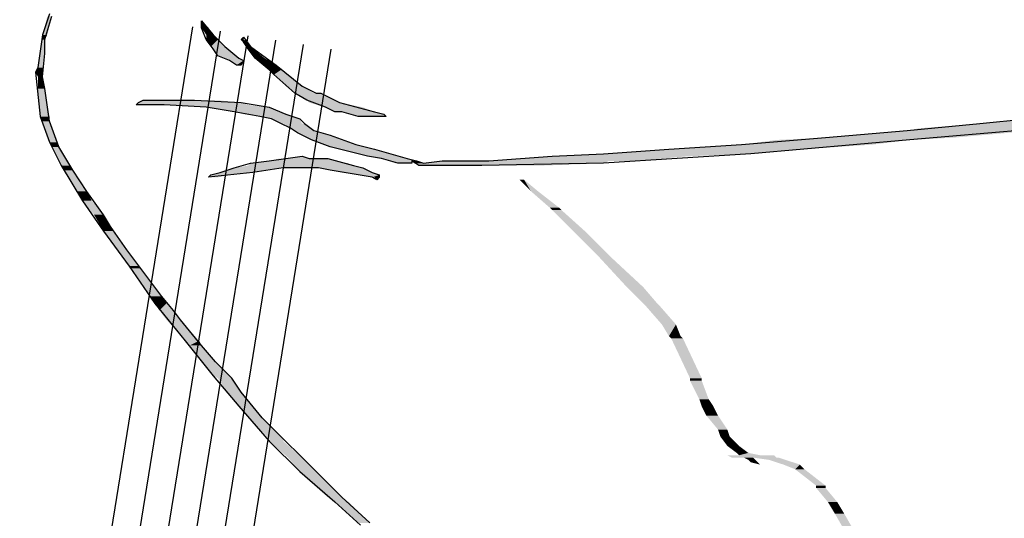
# Model space of a CAD drawing. Extents: x 11.6 to 18.4, y 63.4 to 74.4.
# Drawn here: x 15.7 to 16.1, y 71.1 to 71.3 of the extents above; entities that cross this region are included whole.
import ezdxf

# ---------------------------------------------------------------- set-up
doc = ezdxf.new("R2010")
doc.units = 0
doc.header["$PDMODE"] = 65
doc.linetypes.add('CONTINUA', pattern=[0])
doc.layers.get('0').update_dxf_attribs({"linetype": 'CONTINUOUS'})
doc.layers.get('DEFPOINTS').update_dxf_attribs({"linetype": 'CONTINUOUS'})
doc.layers.add('STANDARD', color=7, linetype='CONTINUOUS')
doc.styles.add('ARIAL', font='arial.ttf')
doc.dimstyles.new('_DIMSTYLE_4', dxfattribs={"dimtxt": 0.07, "dimasz": 0.06, "dimexe": 0, "dimexo": 1e-06, "dimgap": 0.035, "dimtad": 0, "dimdec": 0, "dimlfac": 100, "dimrnd": 0.01, "dimzin": 12, "dimtxsty": 'ARIAL', "dimblk1": 'ALL_ML_STRICH', "dimblk2": 'ALL_ML_STRICH', "dimsah": 1, "dimcen": 0, "dimse1": 1, "dimse2": 1, "dimclrd": 7, "dimclre": 7, "dimclrt": 7, "dimazin": 3, "dimtfac": 1, "dimtdec": 0, "dimtix": 1, "dimtmove": 0, "dimatfit": 3, "dimtzin": 0})

# ---------------------------------------------------------------- blocks, each defined once
blk = doc.blocks.new('ALL_ML_STRICH')
at = {"color": 0, "linetype": 'BYBLOCK'}
for p, q in [((0, -0.5), (0, 0.5)), ((-0.3, -0.3), (0.3, 0.3)), ((-1, 0), (0.5, 0))]:
    blk.add_line(p, q, dxfattribs=at)
blk = doc.blocks.new('*D8')
at = {"layer": 'DEFPOINTS', "color": 0, "linetype": 'CONTINUA'}
for p in [(15.91467, 72.57227), (13.71467, 69.55544), (15.91467, 69.55544)]:
    blk.add_point(p, dxfattribs=at)
at = {"layer": 'STANDARD', "color": 7, "linetype": 'CONTINUA'}
for p, q in [((13.77467, 72.57227), (14.70186, 72.57227)), ((15.85467, 72.57227), (14.92748, 72.57227))]:
    blk.add_line(p, q, dxfattribs=at)
at = {"layer": 'STANDARD', "color": 7, "linetype": 'CONTINUA', "xscale": 0.06, "yscale": 0.06, "zscale": 0.06, "rotation": 180}
blk.add_blockref('ALL_ML_STRICH', (13.71467, 72.57227), dxfattribs=at)
at = {"layer": 'STANDARD', "color": 7, "linetype": 'CONTINUA', "xscale": 0.06, "yscale": 0.06, "zscale": 0.06}
blk.add_blockref('ALL_ML_STRICH', (15.91467, 72.57227), dxfattribs=at)
at = {"layer": 'STANDARD', "color": 7, "linetype": 'CONTINUA', "insert": (14.81467, 72.57227), "char_height": 0.07, "attachment_point": 5, "style": 'ARIAL'}
blk.add_mtext('220', dxfattribs=at)
blk = doc.blocks.new('*D9')
at = {"layer": 'DEFPOINTS', "color": 0, "linetype": 'CONTINUA'}
for p in [(15.76467, 72.44304), (13.86467, 69.85544), (15.76467, 69.85544)]:
    blk.add_point(p, dxfattribs=at)
at = {"layer": 'STANDARD', "color": 7, "linetype": 'CONTINUA'}
for p, q in [((13.92467, 72.44304), (14.70575, 72.44304)), ((15.70467, 72.44304), (14.92359, 72.44304))]:
    blk.add_line(p, q, dxfattribs=at)
at = {"layer": 'STANDARD', "color": 7, "linetype": 'CONTINUA', "xscale": 0.06, "yscale": 0.06, "zscale": 0.06, "rotation": 180}
blk.add_blockref('ALL_ML_STRICH', (13.86467, 72.44304), dxfattribs=at)
at = {"layer": 'STANDARD', "color": 7, "linetype": 'CONTINUA', "xscale": 0.06, "yscale": 0.06, "zscale": 0.06}
blk.add_blockref('ALL_ML_STRICH', (15.76467, 72.44304), dxfattribs=at)
at = {"layer": 'STANDARD', "color": 7, "linetype": 'CONTINUA', "insert": (14.81467, 72.44304), "char_height": 0.07, "attachment_point": 5, "style": 'ARIAL'}
blk.add_mtext('190', dxfattribs=at)
blk = doc.blocks.new('*D13')
at = {"layer": 'DEFPOINTS', "color": 0, "linetype": 'CONTINUA'}
for p in [(15.61551, 72.29901), (15.36551, 70.70544), (15.61551, 70.70544)]:
    blk.add_point(p, dxfattribs=at)
at = {"layer": 'STANDARD', "color": 7, "linetype": 'CONTINUA'}
for p, q in [((15.30551, 72.29901), (15.24551, 72.29901)), ((15.36551, 72.29901), (15.40452, 72.29901)), ((15.61551, 72.29901), (15.57651, 72.29901)), ((15.67551, 72.29901), (15.73551, 72.29901))]:
    blk.add_line(p, q, dxfattribs=at)
at = {"layer": 'STANDARD', "color": 7, "linetype": 'CONTINUA', "xscale": 0.06, "yscale": 0.06, "zscale": 0.06}
blk.add_blockref('ALL_ML_STRICH', (15.36551, 72.29901), dxfattribs=at)
at = {"layer": 'STANDARD', "color": 7, "linetype": 'CONTINUA', "xscale": 0.06, "yscale": 0.06, "zscale": 0.06, "rotation": 180}
blk.add_blockref('ALL_ML_STRICH', (15.61551, 72.29901), dxfattribs=at)
at = {"layer": 'STANDARD', "color": 7, "linetype": 'CONTINUA', "insert": (15.49051, 72.29901), "char_height": 0.07, "attachment_point": 5, "style": 'ARIAL'}
blk.add_mtext('25', dxfattribs=at)
blk = doc.blocks.new('*D14')
at = {"layer": 'DEFPOINTS', "color": 0, "linetype": 'CONTINUA'}
for p in [(15.76467, 72.29901), (15.51467, 70.70544), (15.76467, 69.85544)]:
    blk.add_point(p, dxfattribs=at)
at = {"layer": 'STANDARD', "color": 7, "linetype": 'CONTINUA'}
for p, q in [((15.45467, 72.29901), (15.39467, 72.29901)), ((15.51467, 72.29901), (15.55367, 72.29901)), ((15.76467, 72.29901), (15.72567, 72.29901)), ((15.82467, 72.29901), (15.88467, 72.29901))]:
    blk.add_line(p, q, dxfattribs=at)
at = {"layer": 'STANDARD', "color": 7, "linetype": 'CONTINUA', "xscale": 0.06, "yscale": 0.06, "zscale": 0.06}
blk.add_blockref('ALL_ML_STRICH', (15.51467, 72.29901), dxfattribs=at)
at = {"layer": 'STANDARD', "color": 7, "linetype": 'CONTINUA', "xscale": 0.06, "yscale": 0.06, "zscale": 0.06, "rotation": 180}
blk.add_blockref('ALL_ML_STRICH', (15.76467, 72.29901), dxfattribs=at)
at = {"layer": 'STANDARD', "color": 7, "linetype": 'CONTINUA', "insert": (15.63967, 72.29901), "char_height": 0.07, "attachment_point": 5, "style": 'ARIAL'}
blk.add_mtext('25', dxfattribs=at)

msp = doc.modelspace()

# ---------------------------------------------------------------- hatches: boundary and pattern name
at = {"layer": 'STANDARD', "linetype": 'CONTINUA'}
for points in [[(15.71691, 71.31253), (15.71511, 71.31253), (15.71871, 71.31973)], [(15.77628, 71.31793), (15.77718, 71.31703), (15.77628, 71.31703)], [(15.77898, 71.31523), (15.77628, 71.31523), (15.77718, 71.31703)], [(15.78078, 71.31253), (15.77808, 71.31253), (15.77898, 71.31523)], [(15.71601, 71.30534), (15.71421, 71.30534), (15.71601, 71.31073)], [(15.71601, 71.31073), (15.71511, 71.31073), (15.71691, 71.31253)], [(15.78258, 71.31073), (15.77808, 71.31073), (15.78078, 71.31253)], [(15.78528, 71.30803), (15.77988, 71.30803), (15.78258, 71.31073)], [(15.79247, 71.31163), (15.79247, 71.31073), (15.79157, 71.31073)], [(15.79427, 71.30983), (15.79247, 71.30983), (15.79247, 71.31073)], [(15.79517, 71.30803), (15.79337, 71.30803), (15.79427, 71.30983)], [(15.78618, 71.30714), (15.78078, 71.30714), (15.78528, 71.30803)], [(15.78978, 71.30444), (15.78258, 71.30444), (15.78618, 71.30714)], [(15.79607, 71.30714), (15.79427, 71.30714), (15.79517, 71.30803)], [(15.80057, 71.30354), (15.79697, 71.30354), (15.79607, 71.30714)], [(15.71511, 71.29994), (15.71331, 71.29994), (15.71601, 71.30534)], [(15.79068, 71.30354), (15.78438, 71.30354), (15.78978, 71.30444)], [(15.79247, 71.30264), (15.78708, 71.30264), (15.79068, 71.30354)], [(15.80507, 71.30084), (15.80057, 71.30084), (15.80057, 71.30354)], [(15.71511, 71.29814), (15.71241, 71.29814), (15.71511, 71.29994)], [(15.71511, 71.29634), (15.71331, 71.29634), (15.71511, 71.29814)], [(15.80687, 71.29904), (15.80237, 71.29904), (15.80507, 71.30084)], [(15.80957, 71.29724), (15.80417, 71.29724), (15.80687, 71.29904)], [(15.71601, 71.29184), (15.71331, 71.29184), (15.71511, 71.29634)], [(15.81496, 71.29274), (15.80867, 71.29274), (15.80957, 71.29724)], [(15.71781, 71.28105), (15.71421, 71.28105), (15.71601, 71.29184)], [(15.81946, 71.29004), (15.81226, 71.29004), (15.81496, 71.29274)], [(15.79157, 71.28645), (15.75199, 71.28645), (15.78258, 71.28735)], [(15.78258, 71.28735), (15.75379, 71.28735), (15.77358, 71.28735)], [(15.75379, 71.28735), (15.77358, 71.28735), (15.76099, 71.28735)], [(15.82036, 71.29004), (15.81946, 71.29004), (15.81226, 71.29004)], [(15.81316, 71.29004), (15.82036, 71.29004), (15.81226, 71.29004)], [(15.82216, 71.29004), (15.81316, 71.29004), (15.82036, 71.29004)], [(15.82756, 71.28735), (15.81676, 71.28735), (15.82216, 71.29004)], [(15.82936, 71.28645), (15.81766, 71.28645), (15.82756, 71.28735)], [(15.79427, 71.28555), (15.7511, 71.28555), (15.79157, 71.28645)], [(15.7511, 71.28555), (15.75379, 71.28555), (15.76189, 71.28555)], [(15.80147, 71.28465), (15.77808, 71.28465), (15.79427, 71.28555)], [(15.77898, 71.28465), (15.80147, 71.28465), (15.77808, 71.28465)], [(15.80237, 71.28465), (15.77898, 71.28465), (15.80147, 71.28465)], [(15.80597, 71.28285), (15.78888, 71.28285), (15.80237, 71.28465)], [(15.83835, 71.28465), (15.82396, 71.28465), (15.82936, 71.28645)], [(15.84285, 71.28285), (15.82756, 71.28285), (15.83835, 71.28465)], [(15.71781, 71.27925), (15.71511, 71.27925), (15.71781, 71.28105)], [(15.72051, 71.27115), (15.71781, 71.27115), (15.71781, 71.27925)], [(15.80867, 71.28195), (15.79247, 71.28195), (15.80597, 71.28285)], [(15.81137, 71.28105), (15.79877, 71.28105), (15.80867, 71.28195)], [(15.81406, 71.28015), (15.80327, 71.28015), (15.81137, 71.28105)], [(15.81496, 71.27835), (15.80687, 71.27835), (15.81406, 71.28015)], [(15.83026, 71.28285), (15.84285, 71.28285), (15.82756, 71.28285)], [(15.84375, 71.28285), (15.83026, 71.28285), (15.84285, 71.28285)], [(15.84645, 71.28195), (15.83295, 71.28195), (15.84375, 71.28285)], [(15.84735, 71.28105), (15.83655, 71.28105), (15.84645, 71.28195)], [(15.84735, 71.28105), (15.83655, 71.28105), (15.84195, 71.28105)], [(15.84735, 71.28105), (15.84645, 71.28105), (15.84195, 71.28105)], [(15.84645, 71.28105), (15.84195, 71.28105), (15.84375, 71.28105)], [(16.11811, 71.27835), (16.07583, 71.27835), (16.1415, 71.28105)], [(15.80777, 71.27835), (15.81496, 71.27835), (15.80687, 71.27835)], [(15.81586, 71.27835), (15.80777, 71.27835), (15.81496, 71.27835)], [(15.81856, 71.27655), (15.81047, 71.27655), (15.81586, 71.27835)], [(15.81946, 71.27565), (15.81137, 71.27565), (15.81856, 71.27655)], [(15.82306, 71.27475), (15.81316, 71.27475), (15.81946, 71.27565)], [(16.06594, 71.27295), (16.01646, 71.27295), (16.09652, 71.27565)], [(16.09652, 71.27565), (16.04795, 71.27565), (16.10012, 71.27655)], [(16.10012, 71.27655), (16.05244, 71.27655), (16.11811, 71.27835)], [(15.82576, 71.27385), (15.81586, 71.27385), (15.82306, 71.27475)], [(15.83116, 71.27205), (15.81856, 71.27205), (15.82576, 71.27385)], [(15.83565, 71.27025), (15.82306, 71.27025), (15.83116, 71.27205)], [(16.03445, 71.27025), (15.98408, 71.27025), (16.04885, 71.27205)], [(16.04885, 71.27205), (15.99757, 71.27205), (16.06594, 71.27295)], [(15.72141, 71.26935), (15.71871, 71.26935), (15.72051, 71.27115)], [(15.72591, 71.26216), (15.72231, 71.26216), (15.72141, 71.26935)], [(15.83925, 71.26935), (15.82576, 71.26935), (15.83565, 71.27025)], [(15.84285, 71.26845), (15.83026, 71.26845), (15.83925, 71.26935)], [(15.85274, 71.26576), (15.84015, 71.26576), (15.84285, 71.26845)], [(15.98768, 71.26666), (15.9328, 71.26666), (16.00747, 71.26845)], [(16.00747, 71.26845), (15.95619, 71.26845), (16.03445, 71.27025)], [(15.83295, 71.26306), (15.79517, 71.26306), (15.82756, 71.26396)], [(15.82756, 71.26396), (15.80237, 71.26396), (15.82486, 71.26486)], [(15.82486, 71.26486), (15.80597, 71.26486), (15.82216, 71.26486)], [(15.80597, 71.26486), (15.82216, 71.26486), (15.80867, 71.26486)], [(15.80867, 71.26486), (15.81766, 71.26486), (15.81047, 71.26486)], [(15.81496, 71.26576), (15.81766, 71.26486), (15.81047, 71.26486)], [(15.82126, 71.26486), (15.82216, 71.26486), (15.81766, 71.26486)], [(15.85544, 71.26486), (15.84465, 71.26486), (15.85274, 71.26576)], [(15.84555, 71.26486), (15.85544, 71.26486), (15.84465, 71.26486)], [(15.85634, 71.26486), (15.84555, 71.26486), (15.85544, 71.26486)], [(15.85814, 71.26396), (15.84825, 71.26396), (15.85634, 71.26486)], [(15.85724, 71.26306), (15.85095, 71.26306), (15.85724, 71.26396)], [(15.85904, 71.26396), (15.85724, 71.26396), (15.85814, 71.26396)], [(15.86174, 71.26306), (15.85814, 71.26306), (15.85904, 71.26396)], [(15.9319, 71.26306), (15.86174, 71.26306), (15.9328, 71.26396)], [(15.9328, 71.26396), (15.86894, 71.26396), (15.9436, 71.26396)], [(15.86894, 71.26396), (15.9436, 71.26396), (15.88693, 71.26396)], [(15.9436, 71.26396), (15.88693, 71.26396), (15.96339, 71.26576)], [(15.96339, 71.26576), (15.91121, 71.26576), (15.98588, 71.26666)], [(15.98588, 71.26666), (15.931, 71.26666), (15.98768, 71.26666)], [(15.931, 71.26666), (15.98768, 71.26666), (15.9328, 71.26666)], [(15.72681, 71.26036), (15.72321, 71.26036), (15.72591, 71.26216)], [(15.7322, 71.25226), (15.72861, 71.25226), (15.72681, 71.26036)], [(15.79607, 71.25946), (15.78348, 71.25946), (15.80777, 71.26126)], [(15.80777, 71.26126), (15.78798, 71.26126), (15.81316, 71.26126)], [(15.78798, 71.26126), (15.81316, 71.26126), (15.78888, 71.26126)], [(15.83835, 71.26126), (15.78888, 71.26126), (15.83475, 71.26216)], [(15.83475, 71.26216), (15.79427, 71.26216), (15.83295, 71.26306)], [(15.81496, 71.26126), (15.83835, 71.26126), (15.81316, 71.26126)], [(15.81766, 71.26126), (15.83835, 71.26126), (15.81496, 71.26126)], [(15.83925, 71.26126), (15.81766, 71.26126), (15.83835, 71.26126)], [(15.82126, 71.26126), (15.83925, 71.26126), (15.81766, 71.26126)], [(15.84015, 71.26036), (15.82576, 71.26036), (15.83925, 71.26126)], [(15.84195, 71.25946), (15.83026, 71.25946), (15.84015, 71.26036)], [(15.85724, 71.26306), (15.85095, 71.26306), (15.85184, 71.26306)], [(15.85724, 71.26306), (15.85634, 71.26306), (15.85184, 71.26306)], [(15.85634, 71.26306), (15.85184, 71.26306), (15.85544, 71.26306)], [(15.931, 71.26306), (15.85814, 71.26306), (15.9319, 71.26306)], [(15.90672, 71.26216), (15.85994, 71.26216), (15.931, 71.26306)], [(15.90672, 71.26216), (15.85994, 71.26216), (15.86804, 71.26216)], [(15.90672, 71.26216), (15.88513, 71.26216), (15.86804, 71.26216)], [(15.88513, 71.26216), (15.86804, 71.26216), (15.88423, 71.26216)], [(15.78258, 71.25766), (15.77898, 71.25766), (15.78708, 71.25856)], [(15.78708, 71.25856), (15.77988, 71.25856), (15.79607, 71.25946)], [(15.84465, 71.25856), (15.83655, 71.25856), (15.84195, 71.25946)], [(15.84465, 71.25766), (15.84195, 71.25766), (15.84465, 71.25856)], [(15.84195, 71.25766), (15.84285, 71.25766), (15.84465, 71.25766)], [(15.90582, 71.25226), (15.90312, 71.25226), (15.90042, 71.25676)], [(15.734, 71.24866), (15.73041, 71.24866), (15.7322, 71.25226)], [(15.91391, 71.24597), (15.91032, 71.24597), (15.90582, 71.25226)], [(15.7385, 71.24327), (15.7349, 71.24327), (15.734, 71.24866)], [(15.91481, 71.24507), (15.91121, 71.24507), (15.91391, 71.24597)], [(15.92381, 71.23697), (15.91931, 71.23697), (15.91481, 71.24507)], [(15.7412, 71.23877), (15.7376, 71.23877), (15.7385, 71.24327)], [(15.7421, 71.23697), (15.7385, 71.23697), (15.7412, 71.23877)], [(15.7475, 71.22977), (15.7439, 71.22977), (15.7421, 71.23697)], [(15.9337, 71.22708), (15.92921, 71.22708), (15.92381, 71.23697)], [(15.75199, 71.22348), (15.7484, 71.22348), (15.7475, 71.22977)], [(15.9463, 71.21538), (15.94, 71.21538), (15.9337, 71.22708)], [(15.75289, 71.22258), (15.7493, 71.22258), (15.75199, 71.22348)], [(15.76099, 71.21178), (15.75649, 71.21178), (15.75289, 71.22258)], [(15.95169, 71.20908), (15.9463, 71.20908), (15.9463, 71.21538)], [(15.76279, 71.20908), (15.75829, 71.20908), (15.76099, 71.21178)], [(15.76549, 71.20639), (15.76009, 71.20639), (15.76279, 71.20908)], [(15.95259, 71.20819), (15.9472, 71.20819), (15.95169, 71.20908)], [(15.95889, 71.20099), (15.95349, 71.20099), (15.95259, 71.20819)], [(15.76819, 71.20279), (15.76279, 71.20279), (15.76549, 71.20639)], [(15.77538, 71.19469), (15.76999, 71.19469), (15.76819, 71.20279)], [(15.96069, 71.19649), (15.95619, 71.19649), (15.95889, 71.20099)], [(15.96159, 71.19559), (15.95709, 71.19559), (15.96069, 71.19649)], [(15.77628, 71.19289), (15.77178, 71.19289), (15.77538, 71.19469)], [(15.78168, 71.1866), (15.77628, 71.1866), (15.77628, 71.19289)], [(15.96879, 71.1803), (15.96429, 71.1803), (15.96159, 71.19559)], [(15.78708, 71.1812), (15.78078, 71.1812), (15.78168, 71.1866)], [(15.78798, 71.1803), (15.78258, 71.1803), (15.78708, 71.1812)], [(15.79157, 71.1749), (15.78618, 71.1749), (15.78798, 71.1803)], [(15.96879, 71.1794), (15.96429, 71.1794), (15.96879, 71.1803)], [(15.97148, 71.1722), (15.96789, 71.1722), (15.96879, 71.1794)], [(15.79607, 71.1695), (15.79068, 71.1695), (15.79157, 71.1749)], [(15.79967, 71.16501), (15.79427, 71.16501), (15.79607, 71.1695)], [(15.97328, 71.1695), (15.96879, 71.1695), (15.97148, 71.1722)], [(15.97508, 71.16591), (15.97059, 71.16591), (15.97328, 71.1695)], [(15.97868, 71.16051), (15.97508, 71.16051), (15.97508, 71.16591)], [(15.80777, 71.15691), (15.80237, 71.15691), (15.79967, 71.16501)], [(15.97958, 71.15781), (15.97598, 71.15781), (15.97868, 71.16051)], [(15.80777, 71.15601), (15.80237, 71.15601), (15.80777, 71.15691)], [(15.81496, 71.14971), (15.80957, 71.14971), (15.80777, 71.15601)], [(15.98318, 71.15421), (15.97868, 71.15421), (15.97958, 71.15781)], [(15.98678, 71.15151), (15.98228, 71.15151), (15.98318, 71.15421)], [(15.99577, 71.15061), (15.97778, 71.15061), (15.99127, 71.15061)], [(15.97778, 71.15061), (15.99127, 71.15061), (15.98318, 71.15061)], [(15.97868, 71.15061), (15.99577, 71.15061), (15.97778, 71.15061)], [(15.99667, 71.15061), (15.97868, 71.15061), (15.99577, 71.15061)], [(15.99757, 71.14971), (15.98048, 71.14971), (15.99667, 71.15061)], [(15.99127, 71.15061), (15.98318, 71.15061), (15.98678, 71.15151)], [(15.82036, 71.14432), (15.81406, 71.14432), (15.81496, 71.14971)], [(15.98498, 71.14971), (15.99757, 71.14971), (15.98048, 71.14971)], [(15.99847, 71.14971), (15.98498, 71.14971), (15.99757, 71.14971)], [(15.98948, 71.14881), (15.98678, 71.14881), (15.98858, 71.14971)], [(15.98948, 71.14881), (15.99038, 71.14792), (15.98768, 71.14792)], [(16.00117, 71.14881), (15.99487, 71.14881), (15.99847, 71.14971)], [(16.00657, 71.14702), (16.00027, 71.14702), (16.00117, 71.14881)], [(16.00837, 71.14522), (16.00477, 71.14522), (16.00657, 71.14702)], [(15.82306, 71.14162), (15.81676, 71.14162), (15.82036, 71.14432)], [(16.01646, 71.13892), (16.01286, 71.13892), (16.00837, 71.14522)], [(15.83026, 71.13442), (15.82486, 71.13442), (15.82306, 71.14162)], [(16.01646, 71.13802), (16.01286, 71.13802), (16.01646, 71.13892)], [(16.02096, 71.13262), (16.01736, 71.13262), (16.01646, 71.13802)], [(15.83295, 71.13262), (15.82756, 71.13262), (15.83026, 71.13442)], [(15.84105, 71.12453), (15.83655, 71.12453), (15.83295, 71.13262)], [(16.02366, 71.12813), (16.02006, 71.12813), (16.02096, 71.13262)], [(16.02726, 71.12183), (16.02366, 71.12183), (16.02366, 71.12813)]]:
    msp.add_hatch(color=0, dxfattribs=at).paths.add_polyline_path(points, flags=16)
for points in [[(15.71511, 71.31253), (15.71871, 71.31973), (15.71691, 71.31973)], [(15.77628, 71.31523), (15.77718, 71.31703), (15.77628, 71.31703)], [(15.77808, 71.31253), (15.77898, 71.31523), (15.77628, 71.31523)], [(15.71421, 71.30534), (15.71601, 71.31073), (15.71511, 71.31073)], [(15.71511, 71.31073), (15.71691, 71.31253), (15.71511, 71.31253)], [(15.77808, 71.31073), (15.78078, 71.31253), (15.77808, 71.31253)], [(15.77988, 71.30803), (15.78258, 71.31073), (15.77808, 71.31073)], [(15.79247, 71.30983), (15.79247, 71.31073), (15.79157, 71.31073)], [(15.79337, 71.30803), (15.79427, 71.30983), (15.79247, 71.30983)], [(15.78078, 71.30714), (15.78528, 71.30803), (15.77988, 71.30803)], [(15.78258, 71.30444), (15.78618, 71.30714), (15.78078, 71.30714)], [(15.79427, 71.30714), (15.79517, 71.30803), (15.79337, 71.30803)], [(15.79697, 71.30354), (15.79607, 71.30714), (15.79427, 71.30714)], [(15.71331, 71.29994), (15.71601, 71.30534), (15.71421, 71.30534)], [(15.78438, 71.30354), (15.78978, 71.30444), (15.78258, 71.30444)], [(15.78708, 71.30264), (15.79068, 71.30354), (15.78438, 71.30354)], [(15.79247, 71.30264), (15.78708, 71.30264), (15.78978, 71.30084)], [(15.78978, 71.30084), (15.79157, 71.30084), (15.79247, 71.30264)], [(15.80057, 71.30084), (15.80057, 71.30354), (15.79697, 71.30354)], [(15.71241, 71.29814), (15.71511, 71.29994), (15.71331, 71.29994)], [(15.71331, 71.29634), (15.71511, 71.29814), (15.71241, 71.29814)], [(15.80237, 71.29904), (15.80507, 71.30084), (15.80057, 71.30084)], [(15.80417, 71.29724), (15.80687, 71.29904), (15.80237, 71.29904)], [(15.71331, 71.29184), (15.71511, 71.29634), (15.71331, 71.29634)], [(15.80867, 71.29274), (15.80957, 71.29724), (15.80417, 71.29724)], [(15.71421, 71.28105), (15.71601, 71.29184), (15.71331, 71.29184)], [(15.81226, 71.29004), (15.81496, 71.29274), (15.80867, 71.29274)], [(15.75199, 71.28645), (15.78258, 71.28735), (15.75379, 71.28735)], [(15.81676, 71.28735), (15.82216, 71.29004), (15.81316, 71.29004)], [(15.81766, 71.28645), (15.82756, 71.28735), (15.81676, 71.28735)], [(15.7511, 71.28555), (15.79157, 71.28645), (15.75199, 71.28645)], [(15.77808, 71.28465), (15.79427, 71.28555), (15.76189, 71.28555)], [(15.78888, 71.28285), (15.80237, 71.28465), (15.77898, 71.28465)], [(15.82396, 71.28465), (15.82936, 71.28645), (15.81766, 71.28645)], [(15.82756, 71.28285), (15.83835, 71.28465), (15.82396, 71.28465)], [(15.71511, 71.27925), (15.71781, 71.28105), (15.71421, 71.28105)], [(15.71781, 71.27115), (15.71781, 71.27925), (15.71511, 71.27925)], [(15.79247, 71.28195), (15.80597, 71.28285), (15.78888, 71.28285)], [(15.79877, 71.28105), (15.80867, 71.28195), (15.79247, 71.28195)], [(15.80327, 71.28015), (15.81137, 71.28105), (15.79877, 71.28105)], [(15.80687, 71.27835), (15.81406, 71.28015), (15.80327, 71.28015)], [(15.83295, 71.28195), (15.84375, 71.28285), (15.83026, 71.28285)], [(15.83655, 71.28105), (15.84645, 71.28195), (15.83295, 71.28195)], [(16.07583, 71.27835), (16.1415, 71.28105), (16.10192, 71.28105)], [(15.81047, 71.27655), (15.81586, 71.27835), (15.80777, 71.27835)], [(15.81137, 71.27565), (15.81856, 71.27655), (15.81047, 71.27655)], [(15.81316, 71.27475), (15.81946, 71.27565), (15.81137, 71.27565)], [(16.01646, 71.27295), (16.09652, 71.27565), (16.04795, 71.27565)], [(16.04795, 71.27565), (16.10012, 71.27655), (16.05244, 71.27655)], [(16.05244, 71.27655), (16.11811, 71.27835), (16.07583, 71.27835)], [(15.81586, 71.27385), (15.82306, 71.27475), (15.81316, 71.27475)], [(15.81856, 71.27205), (15.82576, 71.27385), (15.81586, 71.27385)], [(15.82306, 71.27025), (15.83116, 71.27205), (15.81856, 71.27205)], [(15.98408, 71.27025), (16.04885, 71.27205), (15.99757, 71.27205)], [(15.99757, 71.27205), (16.06594, 71.27295), (16.01646, 71.27295)], [(15.71871, 71.26935), (15.72051, 71.27115), (15.71781, 71.27115)], [(15.72231, 71.26216), (15.72141, 71.26935), (15.71871, 71.26935)], [(15.82576, 71.26935), (15.83565, 71.27025), (15.82306, 71.27025)], [(15.83026, 71.26845), (15.83925, 71.26935), (15.82576, 71.26935)], [(15.84015, 71.26576), (15.84285, 71.26845), (15.83026, 71.26845)], [(15.9328, 71.26666), (16.00747, 71.26845), (15.95619, 71.26845)], [(15.95619, 71.26845), (16.03445, 71.27025), (15.98408, 71.27025)], [(15.79517, 71.26306), (15.82756, 71.26396), (15.80237, 71.26396)], [(15.80237, 71.26396), (15.82486, 71.26486), (15.80597, 71.26486)], [(15.84465, 71.26486), (15.85274, 71.26576), (15.84015, 71.26576)], [(15.84825, 71.26396), (15.85634, 71.26486), (15.84555, 71.26486)], [(15.85095, 71.26306), (15.85724, 71.26396), (15.84825, 71.26396)], [(15.85814, 71.26306), (15.85904, 71.26396), (15.85724, 71.26396)], [(15.86174, 71.26306), (15.9328, 71.26396), (15.86894, 71.26396)], [(15.88693, 71.26396), (15.96339, 71.26576), (15.91121, 71.26576)], [(15.91121, 71.26576), (15.98588, 71.26666), (15.931, 71.26666)], [(15.72321, 71.26036), (15.72591, 71.26216), (15.72231, 71.26216)], [(15.72861, 71.25226), (15.72681, 71.26036), (15.72321, 71.26036)], [(15.78348, 71.25946), (15.80777, 71.26126), (15.78798, 71.26126)], [(15.78888, 71.26126), (15.83475, 71.26216), (15.79427, 71.26216)], [(15.79427, 71.26216), (15.83295, 71.26306), (15.79517, 71.26306)], [(15.82576, 71.26036), (15.83925, 71.26126), (15.82126, 71.26126)], [(15.83026, 71.25946), (15.84015, 71.26036), (15.82576, 71.26036)], [(15.85994, 71.26216), (15.931, 71.26306), (15.85814, 71.26306)], [(15.77898, 71.25766), (15.78708, 71.25856), (15.77988, 71.25856)], [(15.77988, 71.25856), (15.79607, 71.25946), (15.78348, 71.25946)], [(15.83655, 71.25856), (15.84195, 71.25946), (15.83026, 71.25946)], [(15.84195, 71.25766), (15.84465, 71.25856), (15.83655, 71.25856)], [(15.84465, 71.25766), (15.84285, 71.25766), (15.84375, 71.25676)], [(15.90312, 71.25226), (15.90042, 71.25676), (15.89862, 71.25676)], [(15.73041, 71.24866), (15.7322, 71.25226), (15.72861, 71.25226)], [(15.91032, 71.24597), (15.90582, 71.25226), (15.90312, 71.25226)], [(15.7349, 71.24327), (15.734, 71.24866), (15.73041, 71.24866)], [(15.91121, 71.24507), (15.91391, 71.24597), (15.91032, 71.24597)], [(15.91931, 71.23697), (15.91481, 71.24507), (15.91121, 71.24507)], [(15.7376, 71.23877), (15.7385, 71.24327), (15.7349, 71.24327)], [(15.7385, 71.23697), (15.7412, 71.23877), (15.7376, 71.23877)], [(15.7439, 71.22977), (15.7421, 71.23697), (15.7385, 71.23697)], [(15.92921, 71.22708), (15.92381, 71.23697), (15.91931, 71.23697)], [(15.7484, 71.22348), (15.7475, 71.22977), (15.7439, 71.22977)], [(15.94, 71.21538), (15.9337, 71.22708), (15.92921, 71.22708)], [(15.7493, 71.22258), (15.75199, 71.22348), (15.7484, 71.22348)], [(15.75649, 71.21178), (15.75289, 71.22258), (15.7493, 71.22258)], [(15.9463, 71.20908), (15.9463, 71.21538), (15.94, 71.21538)], [(15.75829, 71.20908), (15.76099, 71.21178), (15.75649, 71.21178)], [(15.76009, 71.20639), (15.76279, 71.20908), (15.75829, 71.20908)], [(15.9472, 71.20819), (15.95169, 71.20908), (15.9463, 71.20908)], [(15.95349, 71.20099), (15.95259, 71.20819), (15.9472, 71.20819)], [(15.76279, 71.20279), (15.76549, 71.20639), (15.76009, 71.20639)], [(15.76999, 71.19469), (15.76819, 71.20279), (15.76279, 71.20279)], [(15.95619, 71.19649), (15.95889, 71.20099), (15.95349, 71.20099)], [(15.95709, 71.19559), (15.96069, 71.19649), (15.95619, 71.19649)], [(15.77178, 71.19289), (15.77538, 71.19469), (15.76999, 71.19469)], [(15.77628, 71.1866), (15.77628, 71.19289), (15.77178, 71.19289)], [(15.96429, 71.1803), (15.96159, 71.19559), (15.95709, 71.19559)], [(15.78078, 71.1812), (15.78168, 71.1866), (15.77628, 71.1866)], [(15.78258, 71.1803), (15.78708, 71.1812), (15.78078, 71.1812)], [(15.78618, 71.1749), (15.78798, 71.1803), (15.78258, 71.1803)], [(15.96429, 71.1794), (15.96879, 71.1803), (15.96429, 71.1803)], [(15.96789, 71.1722), (15.96879, 71.1794), (15.96429, 71.1794)], [(15.79068, 71.1695), (15.79157, 71.1749), (15.78618, 71.1749)], [(15.79427, 71.16501), (15.79607, 71.1695), (15.79068, 71.1695)], [(15.96879, 71.1695), (15.97148, 71.1722), (15.96789, 71.1722)], [(15.97059, 71.16591), (15.97328, 71.1695), (15.96879, 71.1695)], [(15.97508, 71.16051), (15.97508, 71.16591), (15.97059, 71.16591)], [(15.80237, 71.15691), (15.79967, 71.16501), (15.79427, 71.16501)], [(15.97598, 71.15781), (15.97868, 71.16051), (15.97508, 71.16051)], [(15.80237, 71.15601), (15.80777, 71.15691), (15.80237, 71.15691)], [(15.80957, 71.14971), (15.80777, 71.15601), (15.80237, 71.15601)], [(15.97868, 71.15421), (15.97958, 71.15781), (15.97598, 71.15781)], [(15.98228, 71.15151), (15.98318, 71.15421), (15.97868, 71.15421)], [(15.98048, 71.14971), (15.99667, 71.15061), (15.97868, 71.15061)], [(15.98318, 71.15061), (15.98678, 71.15151), (15.98228, 71.15151)], [(15.81406, 71.14432), (15.81496, 71.14971), (15.80957, 71.14971)], [(15.98678, 71.14881), (15.98858, 71.14971), (15.98498, 71.14971)], [(15.98948, 71.14881), (15.98678, 71.14881), (15.98768, 71.14792)], [(15.99038, 71.14792), (15.98768, 71.14792), (15.99127, 71.14702)], [(15.99487, 71.14881), (15.99847, 71.14971), (15.98858, 71.14971)], [(16.00027, 71.14702), (16.00117, 71.14881), (15.99487, 71.14881)], [(16.00477, 71.14522), (16.00657, 71.14702), (16.00027, 71.14702)], [(15.81676, 71.14162), (15.82036, 71.14432), (15.81406, 71.14432)], [(16.01286, 71.13892), (16.00837, 71.14522), (16.00477, 71.14522)], [(15.82486, 71.13442), (15.82306, 71.14162), (15.81676, 71.14162)], [(16.01286, 71.13802), (16.01646, 71.13892), (16.01286, 71.13892)], [(16.01736, 71.13262), (16.01646, 71.13802), (16.01286, 71.13802)], [(15.82756, 71.13262), (15.83026, 71.13442), (15.82486, 71.13442)], [(15.83655, 71.12453), (15.83295, 71.13262), (15.82756, 71.13262)], [(16.02006, 71.12813), (16.02096, 71.13262), (16.01736, 71.13262)], [(16.02366, 71.12183), (16.02366, 71.12813), (16.02006, 71.12813)]]:
    msp.add_hatch(color=0, dxfattribs=at).paths.add_polyline_path(points)

# ---------------------------------------------------------------- linework, layer by layer
at = {"layer": 'STANDARD', "color": 7, "linetype": 'CONTINUA'}
for p, q in [((15.71781, 71.32063), (15.71511, 71.31253)), ((15.71601, 71.31073), (15.71871, 71.31973)), ((15.77628, 71.31703), (15.77628, 71.31793)), ((15.77628, 71.31793), (15.78078, 71.31253)), ((15.77628, 71.31523), (15.77628, 71.31703)), ((15.77808, 71.31073), (15.77628, 71.31523)), ((15.71511, 71.31253), (15.71331, 71.29994)), ((15.71601, 71.30534), (15.71601, 71.31073)), ((15.78078, 71.30714), (15.77808, 71.31073)), ((15.78078, 71.31253), (15.78528, 71.30803)), ((15.79157, 71.31073), (15.79247, 71.31163)), ((15.79247, 71.30983), (15.79157, 71.31073)), ((15.79247, 71.31163), (15.79517, 71.30803)), ((15.79427, 71.30714), (15.79247, 71.30983)), ((15.78258, 71.30444), (15.78078, 71.30714)), ((15.78528, 71.30803), (15.79068, 71.30354)), ((15.79697, 71.30354), (15.79427, 71.30714)), ((15.79517, 71.30803), (15.80507, 71.30084)), ((15.71511, 71.29634), (15.71601, 71.30534)), ((15.78708, 71.30264), (15.78258, 71.30444)), ((15.78978, 71.30084), (15.78708, 71.30264)), ((15.79068, 71.30354), (15.79247, 71.30264)), ((15.79247, 71.30264), (15.79157, 71.30084)), ((15.80237, 71.29904), (15.79697, 71.30354)), ((15.71331, 71.29994), (15.71241, 71.29814)), ((15.71241, 71.29814), (15.71421, 71.28105)), ((15.79157, 71.30084), (15.78978, 71.30084)), ((15.80417, 71.29724), (15.80237, 71.29904)), ((15.80507, 71.30084), (15.81496, 71.29274)), ((15.71601, 71.29184), (15.71511, 71.29634)), ((15.81226, 71.29004), (15.80417, 71.29724)), ((15.71781, 71.27925), (15.71601, 71.29184)), ((15.81496, 71.29274), (15.82036, 71.29004)), ((15.75199, 71.28645), (15.75379, 71.28735)), ((15.75379, 71.28735), (15.76099, 71.28735)), ((15.76099, 71.28735), (15.77358, 71.28735)), ((15.77358, 71.28735), (15.79157, 71.28645)), ((15.81676, 71.28735), (15.81226, 71.29004)), ((15.82396, 71.28465), (15.81676, 71.28735)), ((15.82036, 71.29004), (15.82216, 71.29004)), ((15.82216, 71.29004), (15.82936, 71.28645)), ((15.7511, 71.28555), (15.75199, 71.28645)), ((15.75379, 71.28555), (15.7511, 71.28555)), ((15.76189, 71.28555), (15.75379, 71.28555)), ((15.77808, 71.28465), (15.76189, 71.28555)), ((15.78888, 71.28285), (15.77808, 71.28465)), ((15.79157, 71.28645), (15.80237, 71.28465)), ((15.80237, 71.28465), (15.80867, 71.28195)), ((15.82756, 71.28285), (15.82396, 71.28465)), ((15.82936, 71.28645), (15.84285, 71.28285)), ((15.71421, 71.28105), (15.71781, 71.27115)), ((15.72141, 71.26935), (15.71781, 71.27925)), ((15.79877, 71.28105), (15.78888, 71.28285)), ((15.80327, 71.28015), (15.79877, 71.28105)), ((15.80687, 71.27835), (15.80327, 71.28015)), ((15.80867, 71.28195), (15.81406, 71.28015)), ((15.81406, 71.28015), (15.81586, 71.27835)), ((15.83026, 71.28285), (15.82756, 71.28285)), ((15.83655, 71.28105), (15.83026, 71.28285)), ((15.84375, 71.28105), (15.83655, 71.28105)), ((15.84285, 71.28285), (15.84645, 71.28195)), ((15.84645, 71.28105), (15.84375, 71.28105)), ((15.84645, 71.28195), (15.84735, 71.28105)), ((15.84735, 71.28105), (15.84645, 71.28105)), ((16.07583, 71.27835), (16.10192, 71.28105)), ((15.81047, 71.27655), (15.80687, 71.27835)), ((15.81316, 71.27475), (15.81047, 71.27655)), ((15.81586, 71.27835), (15.81946, 71.27565)), ((15.81946, 71.27565), (15.82576, 71.27385)), ((16.01646, 71.27295), (16.04795, 71.27565)), ((16.04795, 71.27565), (16.07583, 71.27835)), ((16.10012, 71.27655), (16.04885, 71.27205)), ((15.81856, 71.27205), (15.81316, 71.27475)), ((15.82576, 71.26935), (15.81856, 71.27205)), ((15.82576, 71.27385), (15.83565, 71.27025)), ((15.98408, 71.27025), (16.01646, 71.27295)), ((16.04885, 71.27205), (15.98768, 71.26666)), ((15.71781, 71.27115), (15.72231, 71.26216)), ((15.72681, 71.26036), (15.72141, 71.26935)), ((15.84015, 71.26576), (15.82576, 71.26935)), ((15.83565, 71.27025), (15.84285, 71.26845)), ((15.84285, 71.26845), (15.85544, 71.26486)), ((15.931, 71.26666), (15.95619, 71.26845)), ((15.95619, 71.26845), (15.98408, 71.27025)), ((15.79517, 71.26306), (15.80237, 71.26396)), ((15.80237, 71.26396), (15.80867, 71.26486)), ((15.80867, 71.26486), (15.81496, 71.26576)), ((15.81496, 71.26576), (15.81766, 71.26486)), ((15.81766, 71.26486), (15.82126, 71.26486)), ((15.82126, 71.26486), (15.82486, 71.26486)), ((15.82486, 71.26486), (15.83475, 71.26216)), ((15.84555, 71.26486), (15.84015, 71.26576)), ((15.85184, 71.26306), (15.84555, 71.26486)), ((15.85544, 71.26486), (15.85904, 71.26396)), ((15.85994, 71.26216), (15.85724, 71.26396)), ((15.85724, 71.26396), (15.85724, 71.26306)), ((15.85904, 71.26396), (15.86174, 71.26306)), ((15.86174, 71.26306), (15.86894, 71.26396)), ((15.86894, 71.26396), (15.88693, 71.26396)), ((15.88693, 71.26396), (15.91121, 71.26576)), ((15.91121, 71.26576), (15.931, 71.26666)), ((15.98768, 71.26666), (15.931, 71.26306)), ((15.72231, 71.26216), (15.73041, 71.24866)), ((15.7322, 71.25226), (15.72681, 71.26036)), ((15.78348, 71.25946), (15.78888, 71.26126)), ((15.78888, 71.26126), (15.79517, 71.26306)), ((15.80777, 71.26126), (15.79607, 71.25946)), ((15.81316, 71.26126), (15.80777, 71.26126)), ((15.81766, 71.26126), (15.81316, 71.26126)), ((15.82126, 71.26126), (15.81766, 71.26126)), ((15.82576, 71.26036), (15.82126, 71.26126)), ((15.84195, 71.25766), (15.82576, 71.26036)), ((15.83475, 71.26216), (15.83835, 71.26126)), ((15.83835, 71.26126), (15.84195, 71.25946)), ((15.85544, 71.26306), (15.85184, 71.26306)), ((15.85724, 71.26306), (15.85544, 71.26306)), ((15.86804, 71.26216), (15.85994, 71.26216)), ((15.88423, 71.26216), (15.86804, 71.26216)), ((15.931, 71.26306), (15.88423, 71.26216)), ((15.79607, 71.25946), (15.77898, 71.25766)), ((15.77898, 71.25766), (15.77988, 71.25856)), ((15.77988, 71.25856), (15.78348, 71.25946)), ((15.84195, 71.25946), (15.84465, 71.25856)), ((15.84375, 71.25676), (15.84195, 71.25766)), ((15.84465, 71.25766), (15.84375, 71.25676)), ((15.84465, 71.25856), (15.84465, 71.25766)), ((15.7385, 71.24327), (15.7322, 71.25226)), ((15.73041, 71.24866), (15.7385, 71.23697)), ((15.7412, 71.23877), (15.7385, 71.24327)), ((15.7475, 71.22977), (15.7412, 71.23877)), ((15.7385, 71.23697), (15.7484, 71.22348)), ((15.75289, 71.22258), (15.7475, 71.22977)), ((15.7484, 71.22348), (15.75829, 71.20908)), ((15.76099, 71.21178), (15.75289, 71.22258)), ((15.76549, 71.20639), (15.76099, 71.21178)), ((15.75829, 71.20908), (15.76999, 71.19469)), ((15.76819, 71.20279), (15.76549, 71.20639)), ((15.77628, 71.19289), (15.76819, 71.20279)), ((15.76999, 71.19469), (15.78078, 71.1812)), ((15.78168, 71.1866), (15.77628, 71.19289)), ((15.78798, 71.1803), (15.78168, 71.1866)), ((15.78078, 71.1812), (15.79068, 71.1695)), ((15.79157, 71.1749), (15.78798, 71.1803)), ((15.79967, 71.16501), (15.79157, 71.1749)), ((15.79068, 71.1695), (15.80237, 71.15601)), ((15.80777, 71.15691), (15.79967, 71.16501)), ((15.80237, 71.15601), (15.81406, 71.14432)), ((15.81496, 71.14971), (15.80777, 71.15691)), ((15.82306, 71.14162), (15.81496, 71.14971)), ((15.81406, 71.14432), (15.82756, 71.13262)), ((15.83026, 71.13442), (15.82306, 71.14162)), ((15.82756, 71.13262), (15.83745, 71.12363)), ((15.84105, 71.12453), (15.83026, 71.13442))]:
    msp.add_line(p, q, dxfattribs=at)
at = {"layer": 'STANDARD', "color": 252, "linetype": 'CONTINUA'}
for p, q in [((14.89605, 65.89303), (15.77296, 71.31566)), ((14.9067, 65.89131), (15.78361, 71.31394)), ((15.18414, 67.53933), (15.79426, 71.31222)), ((15.19479, 67.53761), (15.80491, 71.31049)), ((15.47733, 69.2172), (15.81556, 71.30877)), ((15.48798, 69.21548), (15.82622, 71.30705))]:
    msp.add_line(p, q, dxfattribs=at)

# ---------------------------------------------------------------- dimensions: what is measured, and where the dimension line sits
at = {"layer": 'STANDARD', "color": 7, "linetype": 'CONTINUA'}
for base, p1, p2, picture, middle in [((15.91467, 72.57227), (13.71467, 69.55544), (15.91467, 69.55544), '*D8', (14.81467, 72.57227)), ((15.76467, 72.44304), (13.86467, 69.85544), (15.76467, 69.85544), '*D9', (14.81467, 72.44304)), ((15.61551, 72.29901), (15.36551, 70.70544), (15.61551, 70.70544), '*D13', (15.49051, 72.29901)), ((15.76467, 72.29901), (15.51467, 70.70544), (15.76467, 69.85544), '*D14', (15.63967, 72.29901))]:
    dim = msp.add_linear_dim(base=base, p1=p1, p2=p2, dimstyle='_DIMSTYLE_4', override={"dimpost": '<>', "dimclrd": 7, "dimclre": 7, "dimclrt": 7, "dimlwd": 0, "dimlwe": 13}, dxfattribs=at)
    dim.commit()
    dim.dimension.update_dxf_attribs({"geometry": picture, "text_midpoint": middle})

doc.saveas('drawing.dxf')
